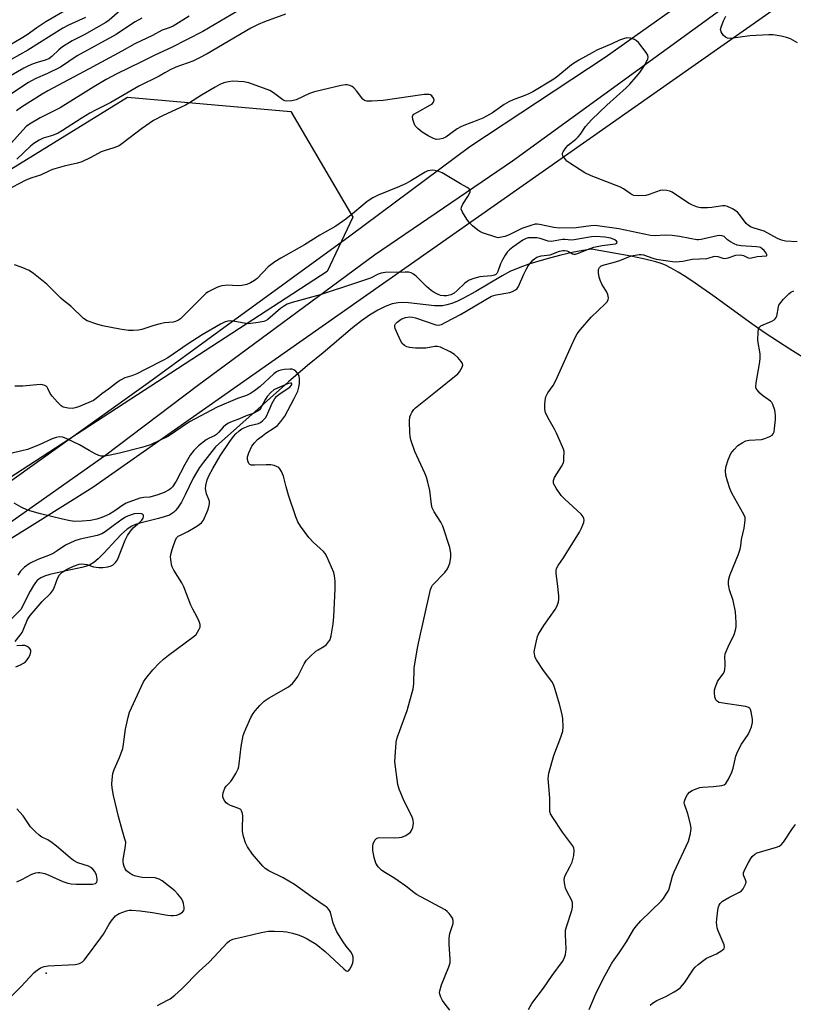
# Model space of a CAD drawing. Units: inches. Extents: x 1303763 to 1309763, y 525448 to 529449.
# Drawn here: x 1307319 to 1307577, y 525928 to 526256 of the extents above; entities that cross this region are included whole.
import ezdxf

# ---------------------------------------------------------------- set-up
doc = ezdxf.new("R2010")
doc.units = ezdxf.units.IN
doc.header["$MEASUREMENT"] = 0
for name, color, linetype in [('ELEV-Spot Elevation', 7, 'Continuous'), ('HYDRO-Single Line Stream', 4, 'Continuous'), ('NTRL-Trees', 3, 'Continuous'), ('TRANS-Road', 130, 'Continuous'), ('Undefined', 1, 'Continuous')]:
    doc.layers.add(name, color=color, linetype=linetype)

msp = doc.modelspace()

# ---------------------------------------------------------------- linework, layer by layer
at = {"layer": 'ELEV-Spot Elevation'}
msp.add_point((1307328.13, 525938.33, 400.49), dxfattribs=at)
at = {"layer": 'HYDRO-Single Line Stream'}
msp.add_lwpolyline([(1307582.48, 526141.73), (1307575.66, 526145.86), (1307567.4, 526151.27), (1307562.99, 526154.34), (1307550.04, 526163.77), (1307544.16, 526167.91), (1307541.07, 526169.95), (1307538.48, 526171.56), (1307536.11, 526172.9), (1307534.23, 526173.82), (1307532.84, 526174.37), (1307531.07, 526174.94), (1307526.96, 526175.96), (1307522.78, 526176.79), (1307509.69, 526179.15), (1307506.73, 526178.7), (1307503.24, 526178.03), (1307499.47, 526177.18), (1307495.69, 526176.23), (1307492.06, 526175.2), (1307488.81, 526174.17), (1307485.83, 526173.1), (1307483.4, 526172.09), (1307482.64, 526171.81), (1307479.96, 526170.31), (1307471.15, 526165.06), (1307467.07, 526162.83), (1307465, 526161.85), (1307463.13, 526161.11), (1307461.54, 526160.63), (1307460.06, 526160.36), (1307458.83, 526160.3), (1307457.33, 526160.36), (1307448.68, 526161.31), (1307446.8, 526161.41), (1307445.32, 526161.36), (1307443.26, 526160.96), (1307440.98, 526160.13), (1307438.51, 526158.9), (1307435.77, 526157.22), (1307433.14, 526155.37), (1307430.11, 526153.02), (1307420.28, 526144.73), (1307415.06, 526140.44), (1307408.81, 526135.06), (1307384.51, 526113.39), (1307380.46, 526108.3), (1307379.18, 526106.53), (1307378.11, 526104.9), (1307377.07, 526102.96), (1307374.42, 526097.42), (1307373.16, 526095.04), (1307371.84, 526092.99), (1307371.06, 526092.06), (1307370.46, 526091.51), (1307369.14, 526090.71), (1307367.45, 526090.07), (1307365.5, 526089.52), (1307359.34, 526088.03), (1307357.85, 526087.55), (1307356.59, 526087), (1307355.1, 526086), (1307353.25, 526084.38), (1307351.37, 526082.45), (1307347.29, 526077.98), (1307345.44, 526076.17), (1307343.95, 526074.95), (1307342.51, 526074.09), (1307341.51, 526073.71), (1307339.97, 526073.27), (1307334.78, 526072.16), (1307329.36, 526070.89), (1307327.55, 526070.33), (1307326.37, 526069.83), (1307325.73, 526069.42), (1307325.14, 526068.89), (1307324.57, 526068.25), (1307323.86, 526067.24), (1307322.81, 526065.42), (1307319.66, 526059.29), (1307315.91, 526055.55)], dxfattribs=at)
at = {"layer": 'NTRL-Trees'}
msp.add_lwpolyline([(1307225.52, 526026.3), (1307325.27, 526088.49), (1307343.7, 526099.98), (1307418.89, 526152.74), (1307767.19, 526397.13), (1307912.57, 526517.51), (1307930.35, 526554.52), (1308008.86, 526717.96), (1308150.52, 526942.96), (1308203.95, 526984.72), (1308238.02, 527009.63), (1308302.4, 526975.37), (1308529.69, 526847.13)], dxfattribs=at)
msp.add_lwpolyline([(1307208.82, 526047.14), (1307120.53, 526042.3), (1307115.7, 526058.03), (1307120.53, 526081.01), (1307142.3, 526118.5), (1307282.6, 526185.02), (1307355.17, 526229.77), (1307409.59, 526224.93), (1307430.15, 526189.86), (1307421.68, 526171.71), (1307283.81, 526082.21)], close=True, dxfattribs=at)
at = {"layer": 'TRANS-Road'}
for points in [[(1307295.97, 526087.56), (1307328.79, 526110.93), (1307362.22, 526134.8), (1307385.61, 526151.86), (1307429.21, 526183.57), (1307469.11, 526213.38), (1307514.21, 526243.07), (1307545.74, 526265.41)], [(1307554.68, 526260.23), (1307483.31, 526208.41), (1307437.45, 526177.2), (1307378.49, 526133.7), (1307347.55, 526110.3), (1307314.08, 526086.63)]]:
    msp.add_lwpolyline(points, dxfattribs=at)
at = {"layer": 'Undefined'}
for points, elevation in [([(1307335.69, 526259.25), (1307328.05, 526254.82), (1307324.97, 526252.86), (1307321.84, 526250.49), (1307319.83, 526249.26), (1307315.98, 526247.1)], 422), ([(1307391.54, 526258.2), (1307380.3, 526251.58), (1307369.81, 526246.29), (1307364.31, 526243.77), (1307359.63, 526241.39), (1307351.63, 526237.52), (1307348.13, 526235.62), (1307343.98, 526233.19), (1307332.8, 526226.23), (1307326.1, 526222.82), (1307322.55, 526220.78), (1307321.5, 526219.96), (1307320.3, 526218.77), (1307316.53, 526214.53)], 412), ([(1307360.02, 526255.98), (1307357.73, 526254.76), (1307356.48, 526254.02), (1307351.38, 526250.65), (1307338.49, 526243.49), (1307332.84, 526239.77), (1307328.58, 526237.64), (1307324.49, 526235.86), (1307322.23, 526234.61), (1307316.41, 526230.71)], 416), ([(1307407.74, 526257.35), (1307400.8, 526254.84), (1307398.72, 526253.97), (1307396.24, 526252.66), (1307381.66, 526244.16), (1307378.94, 526242.67), (1307376.92, 526241.77), (1307371.27, 526239.74), (1307369.4, 526238.88), (1307367.57, 526237.88), (1307365.69, 526236.69), (1307358.93, 526233.44), (1307349.68, 526227.94), (1307344.28, 526225.32), (1307342.71, 526224.47), (1307339.72, 526222.7), (1307333.54, 526218.68), (1307332.06, 526217.79), (1307330.28, 526216.95), (1307327.07, 526216.06), (1307325.76, 526215.49), (1307324.04, 526214.33), (1307322.86, 526213.44), (1307318.31, 526209.17)], 410), ([(1307578.25, 526247.83), (1307575.92, 526249.11), (1307574.56, 526249.65), (1307572.81, 526250.02), (1307570.14, 526250.43), (1307568.69, 526250.5), (1307562.34, 526250.17), (1307555.9, 526249.31), (1307554.9, 526249.39), (1307554.25, 526249.68), (1307553.49, 526250.41), (1307552.77, 526251.52), (1307552.62, 526252.25), (1307552.77, 526253.03), (1307553.59, 526255.16), (1307554.33, 526256.71)], 410), ([(1307578.15, 526181.61), (1307574.23, 526181.87), (1307572.87, 526182.17), (1307571.55, 526182.73), (1307567.13, 526185.12), (1307566.05, 526185.52), (1307563.84, 526186.12), (1307562.79, 526186.5), (1307561.89, 526187.01), (1307561.08, 526187.74), (1307558.86, 526190.74), (1307558.2, 526191.49), (1307556.78, 526192.49), (1307554.97, 526193.4), (1307554.13, 526193.58), (1307553.27, 526193.59), (1307549.72, 526193.05), (1307548.28, 526192.93), (1307546.01, 526192.95), (1307544.9, 526193.13), (1307543.26, 526193.78), (1307541.94, 526194.45), (1307536.54, 526198.18), (1307535.76, 526198.51), (1307534.67, 526198.7), (1307533.29, 526198.76), (1307532.45, 526198.65), (1307531.32, 526198.3), (1307528.81, 526197.33), (1307527.68, 526197.02), (1307525.17, 526196.87), (1307523.78, 526197.07), (1307523.23, 526197.26), (1307522.5, 526197.65), (1307520.3, 526199.29), (1307519.28, 526199.84), (1307509.58, 526203.6), (1307507.41, 526204.54), (1307502.38, 526207.77), (1307501.46, 526208.48), (1307500.38, 526209.77), (1307500.12, 526210.22), (1307499.99, 526210.68), (1307500.04, 526211.14), (1307500.21, 526211.6), (1307501.06, 526212.94), (1307501.88, 526213.75), (1307504.46, 526215.76), (1307505.26, 526216.5), (1307505.95, 526217.41), (1307507.62, 526219.97), (1307509.77, 526222.35), (1307514.75, 526227.04), (1307521.13, 526232.83), (1307522.4, 526234.1), (1307524.5, 526236.48), (1307525.7, 526237.99), (1307527.12, 526239.99), (1307528.1, 526241.72), (1307528.43, 526242.47), (1307528.55, 526242.96), (1307528.42, 526243.69), (1307527.84, 526244.64), (1307525.28, 526247.93), (1307524.67, 526248.54), (1307523.95, 526248.96), (1307522.58, 526249.35), (1307521.45, 526249.44), (1307520.33, 526249.19), (1307518.96, 526248.68), (1307516.4, 526247.48), (1307511.41, 526245.35), (1307509.84, 526244.54), (1307505.41, 526242.03), (1307503, 526240.48), (1307498.49, 526236.74), (1307497.13, 526235.72), (1307490.07, 526231.53), (1307488.78, 526230.84), (1307487.44, 526230.25), (1307483.56, 526228.82), (1307482.08, 526228.18), (1307480.58, 526227.32), (1307476.72, 526224.57), (1307474.71, 526223.42), (1307473.42, 526222.75), (1307471.81, 526222.05), (1307467.13, 526220.34), (1307466.15, 526219.91), (1307464.95, 526219.18), (1307461.13, 526216.45), (1307460.15, 526215.98), (1307459.12, 526215.72), (1307458.08, 526215.7), (1307457.03, 526215.95), (1307455.24, 526216.88), (1307453.26, 526218.1), (1307451.96, 526219.2), (1307451, 526220.22), (1307450.58, 526220.94), (1307450.13, 526222.27), (1307450.03, 526223.28), (1307450.2, 526223.7), (1307450.54, 526224.05), (1307451.71, 526224.81), (1307456.05, 526227.22), (1307456.73, 526227.69), (1307457.07, 526228.05), (1307457.19, 526228.25), (1307457.27, 526228.71), (1307457.06, 526229.45), (1307456.48, 526230.2), (1307456.1, 526230.47), (1307455.65, 526230.64), (1307454.85, 526230.68), (1307454, 526230.6), (1307440.33, 526228.6), (1307436.55, 526228.38), (1307434.84, 526228.4), (1307434.08, 526228.59), (1307433.48, 526229.09), (1307431.47, 526231.9), (1307430.56, 526232.87), (1307429.97, 526233.27), (1307429.18, 526233.61), (1307428.35, 526233.83), (1307427.79, 526233.86), (1307426.35, 526233.63), (1307417.46, 526231.5), (1307415.81, 526230.92), (1307411.32, 526228.9), (1307409.94, 526228.57), (1307408.26, 526228.44), (1307407.51, 526228.56), (1307406.85, 526228.87), (1307403.78, 526231.2), (1307402.52, 526231.96), (1307395.62, 526234.57), (1307393.93, 526234.86), (1307390.23, 526235.03), (1307388.84, 526234.9), (1307387.25, 526234.47), (1307385.95, 526233.97), (1307384.39, 526233.12), (1307379.8, 526230.44), (1307375.83, 526227.87), (1307374.48, 526227.07), (1307372.62, 526226.16), (1307367.02, 526223.69), (1307363.88, 526222.01), (1307359.8, 526219.23), (1307353.8, 526214.51), (1307352.37, 526213.57), (1307350.67, 526212.89), (1307347.43, 526211.93), (1307346.39, 526211.54), (1307343.01, 526209.67), (1307339.95, 526208.22), (1307338.52, 526207.81), (1307334.16, 526206.78), (1307330.27, 526205.69), (1307329.26, 526205.28), (1307326.23, 526203.81), (1307323.32, 526202.91), (1307321.38, 526202.14), (1307314.61, 526198.55)], 408), ([(1307488.7, 525926.25), (1307489.77, 525928.18), (1307493.7, 525933.33), (1307496.54, 525937.52), (1307499.95, 525942.19), (1307500.55, 525943.2), (1307500.98, 525944.54), (1307501.13, 525945.38), (1307501.17, 525946.24), (1307500.98, 525951.17), (1307501.04, 525952.6), (1307501.39, 525954.03), (1307503.05, 525959.11), (1307503.28, 525960.25), (1307503.35, 525961.1), (1307503.3, 525961.66), (1307503.05, 525962.45), (1307501.45, 525965.53), (1307501, 525966.6), (1307500.61, 525968.33), (1307500.52, 525969.47), (1307500.61, 525970.02), (1307500.81, 525970.54), (1307502.48, 525973.62), (1307503.18, 525975.24), (1307503.74, 525977.47), (1307503.9, 525979.14), (1307503.73, 525979.97), (1307503.36, 525980.73), (1307499.99, 525985.15), (1307496.72, 525990.06), (1307496.02, 525991.33), (1307495.8, 525992.12), (1307495.74, 525992.7), (1307495.72, 525996.53), (1307495.22, 526003.09), (1307495.28, 526003.97), (1307495.44, 526004.82), (1307497.06, 526010.7), (1307499.44, 526016.86), (1307500.09, 526018.82), (1307500.23, 526020.25), (1307500.13, 526022.87), (1307499.88, 526024.33), (1307499.03, 526027.81), (1307497.56, 526032.65), (1307496.96, 526034.32), (1307496.39, 526035.31), (1307493.62, 526039.02), (1307491.31, 526042.51), (1307490.92, 526043.3), (1307490.76, 526043.82), (1307490.61, 526045.16), (1307490.76, 526046.3), (1307491.33, 526048.86), (1307491.72, 526050.26), (1307492.04, 526051.04), (1307493.73, 526053.95), (1307497.55, 526059.33), (1307498.19, 526060.55), (1307498.66, 526061.8), (1307498.8, 526062.61), (1307498.8, 526063.78), (1307498.38, 526067.95), (1307497.91, 526071.31), (1307497.88, 526072.13), (1307498.04, 526072.93), (1307498.53, 526073.94), (1307500.35, 526076.44), (1307505.7, 526085.03), (1307506.24, 526086.08), (1307506.81, 526087.45), (1307507.08, 526088.27), (1307507.19, 526089.09), (1307507.11, 526089.6), (1307506.92, 526090.09), (1307506.24, 526091), (1307500.74, 526096.02), (1307499.52, 526097.24), (1307497.85, 526099.69), (1307497.05, 526101.23), (1307496.96, 526101.73), (1307496.98, 526102.21), (1307497.31, 526103.19), (1307499.7, 526106.81), (1307500.2, 526107.82), (1307500.39, 526108.65), (1307500.48, 526109.51), (1307500.51, 526111.81), (1307500.33, 526112.64), (1307500.03, 526113.45), (1307498.03, 526117.97), (1307497.36, 526119.27), (1307495.5, 526122.34), (1307494.36, 526124.77), (1307494.11, 526125.91), (1307494.08, 526127.39), (1307494.19, 526128.87), (1307494.49, 526130), (1307495.12, 526131.33), (1307496.83, 526133.78), (1307497.67, 526135.29), (1307500.22, 526140.86), (1307502.96, 526147.16), (1307504.2, 526149.78), (1307504.9, 526151.05), (1307505.98, 526152.47), (1307509.5, 526156.5), (1307511.83, 526158.79), (1307514.23, 526160.93), (1307514.78, 526161.59), (1307515.19, 526162.29), (1307515.35, 526163.03), (1307515.1, 526164.04), (1307514.63, 526165.04), (1307513.6, 526166.59), (1307513.07, 526167.55), (1307512.52, 526168.81), (1307512.22, 526169.9), (1307511.99, 526171.31), (1307511.98, 526172.4), (1307512.26, 526173.11), (1307512.82, 526173.63), (1307513.83, 526174.01), (1307516.86, 526174.77), (1307519.05, 526175.42), (1307522.89, 526176.98), (1307525.47, 526177.41), (1307526.18, 526177.42), (1307526.94, 526177.31), (1307530.02, 526176.19), (1307531.16, 526175.88), (1307536.57, 526175.02), (1307537.59, 526174.93), (1307540.02, 526175.17), (1307543.17, 526175.85), (1307548.09, 526176.1), (1307548.86, 526176.25), (1307550.22, 526176.71), (1307550.69, 526176.8), (1307551.68, 526176.68), (1307553.34, 526176.14), (1307554.06, 526176.1), (1307555.09, 526176.3), (1307557.72, 526177.15), (1307559.16, 526177.28), (1307560.28, 526177.09), (1307561.81, 526176.29), (1307562.45, 526176.17), (1307564.82, 526176.77), (1307567.87, 526176.99), (1307568.06, 526177.09), (1307568.06, 526177.37), (1307567.78, 526177.87), (1307567.1, 526178.72), (1307566.49, 526179.32), (1307565.88, 526179.69), (1307565.41, 526179.85), (1307564.57, 526179.98), (1307559.51, 526180.29), (1307558.18, 526180.5), (1307557.12, 526180.94), (1307555.87, 526181.65), (1307554.95, 526182.32), (1307553.85, 526183.35), (1307553.18, 526183.64), (1307552.36, 526183.69), (1307551.49, 526183.59), (1307546.11, 526182.43), (1307545.23, 526182.32), (1307544.67, 526182.33), (1307542.41, 526182.69), (1307538.95, 526183.44), (1307536.5, 526183.77), (1307534.31, 526183.8), (1307530.62, 526183.61), (1307529.24, 526183.72), (1307518.73, 526185.92), (1307510.92, 526187.01), (1307509.43, 526186.99), (1307504.49, 526186.29), (1307498.96, 526186.19), (1307497.12, 526186.41), (1307492.38, 526187.38), (1307491.53, 526187.47), (1307490.88, 526187.44), (1307489.5, 526187.08), (1307486.5, 526186.01), (1307482.27, 526183.93), (1307480.81, 526183.37), (1307479.16, 526183.01), (1307478.59, 526182.99), (1307477.75, 526183.13), (1307473.31, 526184.63), (1307472.52, 526185), (1307471.81, 526185.47), (1307470.02, 526186.94), (1307468.99, 526187.95), (1307468.11, 526189.16), (1307466.69, 526191.46), (1307466.3, 526192.51), (1307466.33, 526193.17), (1307466.8, 526194.2), (1307468.48, 526196.71), (1307469.03, 526197.72), (1307469.21, 526198.22), (1307469.23, 526198.68), (1307468.88, 526199.26), (1307468.27, 526199.69), (1307466, 526200.95), (1307459.91, 526204.55), (1307458.86, 526204.98), (1307457.51, 526205.35), (1307456.7, 526205.46), (1307455.92, 526205.39), (1307455.22, 526205.2), (1307454.32, 526204.77), (1307449.51, 526201.88), (1307448, 526201.06), (1307445.74, 526200.07), (1307438.58, 526197.16), (1307436.83, 526196.25), (1307435.02, 526195), (1307430.79, 526191.49), (1307427.85, 526189.19), (1307424.56, 526186.84), (1307419.26, 526183.82), (1307414.15, 526180.59), (1307406.18, 526176.22), (1307404.24, 526175), (1307402.02, 526173.28), (1307398.31, 526169.36), (1307397.45, 526168.71), (1307396.19, 526167.97), (1307394.87, 526167.37), (1307393.23, 526167.04), (1307391.84, 526166.99), (1307388.48, 526167.2), (1307386.57, 526167.01), (1307385.77, 526166.8), (1307384.95, 526166.46), (1307382.05, 526164.96), (1307381.32, 526164.46), (1307380.45, 526163.68), (1307372.8, 526156.03), (1307372.16, 526155.53), (1307371.21, 526155.07), (1307370.38, 526154.89), (1307367.5, 526154.61), (1307366.12, 526154.37), (1307363.97, 526153.82), (1307359.96, 526152.45), (1307358.81, 526152.25), (1307357.03, 526152.13), (1307355.57, 526152.16), (1307352.68, 526152.56), (1307346.9, 526153.68), (1307344.94, 526154.2), (1307341.72, 526155.36), (1307340.55, 526156.06), (1307336.31, 526160.22), (1307333.9, 526162.11), (1307333.04, 526162.87), (1307328.33, 526167.54), (1307323.93, 526171.11), (1307322.46, 526172.1), (1307319.75, 526173.19), (1307317.54, 526173.93)], 406), ([(1307462.53, 525925.93), (1307460.89, 525928.03), (1307460.05, 525929.24), (1307459.51, 525930.26), (1307459.14, 525931.32), (1307459.08, 525931.87), (1307459.14, 525932.44), (1307459.67, 525934.44), (1307462.13, 525940.4), (1307462.55, 525941.77), (1307462.6, 525942.93), (1307462.24, 525947.96), (1307462.25, 525949.88), (1307462.51, 525951.51), (1307463.59, 525954.85), (1307463.62, 525955.86), (1307463.41, 525956.58), (1307462.97, 525957.29), (1307462.24, 525958.19), (1307461.63, 525958.81), (1307460.93, 525959.34), (1307451.4, 525964.47), (1307450.45, 525965.14), (1307447.86, 525967.22), (1307445.33, 525969.05), (1307443.88, 525970), (1307441.04, 525971.64), (1307439.86, 525972.5), (1307438.62, 525973.71), (1307437.9, 525974.92), (1307437.25, 525976.79), (1307436.91, 525979.08), (1307436.84, 525980.51), (1307436.99, 525981.34), (1307437.54, 525982.59), (1307438.05, 525983.13), (1307438.5, 525983.31), (1307439.03, 525983.38), (1307444.23, 525983.28), (1307445.64, 525983.38), (1307446.47, 525983.56), (1307447.79, 525984.11), (1307449, 525984.84), (1307449.39, 525985.24), (1307449.72, 525985.71), (1307450.17, 525986.79), (1307450.34, 525988.24), (1307450.28, 525989.12), (1307450.15, 525989.68), (1307449.68, 525990.77), (1307447.24, 525995.49), (1307445.65, 525999.51), (1307445.21, 526001.03), (1307444.2, 526008.56), (1307444.25, 526010.31), (1307444.63, 526014.98), (1307444.79, 526015.82), (1307445.12, 526016.9), (1307448.24, 526025.66), (1307450.25, 526032.94), (1307450.45, 526034.57), (1307450.66, 526039.76), (1307451.67, 526045.82), (1307452.11, 526048.12), (1307456.03, 526065.91), (1307456.34, 526066.67), (1307456.77, 526067.34), (1307460.81, 526071.63), (1307461.7, 526072.77), (1307462.08, 526073.55), (1307462.46, 526074.66), (1307462.83, 526076.61), (1307462.84, 526078.02), (1307462.48, 526079.95), (1307460.11, 526087.02), (1307459.51, 526088.34), (1307457.22, 526091.8), (1307456.65, 526093.09), (1307456.43, 526094.22), (1307455.84, 526098.85), (1307455.22, 526101.66), (1307454.75, 526103.32), (1307454.2, 526104.66), (1307450.87, 526111.8), (1307449.56, 526115.77), (1307449.27, 526116.93), (1307449.13, 526118.09), (1307449.1, 526121.9), (1307449.21, 526123.34), (1307449.46, 526124.13), (1307449.84, 526124.87), (1307450.47, 526125.8), (1307451.05, 526126.42), (1307457.76, 526131.72), (1307465.16, 526137.72), (1307465.71, 526138.38), (1307466.18, 526139.12), (1307466.56, 526139.88), (1307466.78, 526140.63), (1307466.72, 526141.1), (1307466.31, 526141.78), (1307465.11, 526143.09), (1307464.02, 526144.11), (1307462.55, 526145.03), (1307459.41, 526146.52), (1307458.35, 526146.77), (1307457.55, 526146.8), (1307454.52, 526146.24), (1307451.11, 526146.19), (1307449.07, 526146.48), (1307448.22, 526146.72), (1307447.44, 526147.07), (1307446.67, 526147.82), (1307446.1, 526148.79), (1307444.24, 526152.78), (1307444.13, 526153.3), (1307444.19, 526153.88), (1307444.39, 526154.28), (1307444.92, 526154.86), (1307446.29, 526155.83), (1307447.77, 526156.42), (1307449.17, 526156.61), (1307450.02, 526156.57), (1307451.1, 526156.31), (1307457.85, 526153.96), (1307458.66, 526153.86), (1307459.69, 526154.13), (1307461.21, 526154.85), (1307466.08, 526157.44), (1307476.36, 526163.51), (1307477.89, 526164.01), (1307482.45, 526164.78), (1307483.39, 526165.1), (1307484.32, 526165.6), (1307484.92, 526166.13), (1307485.38, 526166.77), (1307487.16, 526170.86), (1307487.89, 526172.37), (1307488.59, 526173.59), (1307490.16, 526175.55), (1307490.77, 526176.09), (1307491.42, 526176.46), (1307492.85, 526176.91), (1307495.88, 526177.34), (1307499.03, 526178.48), (1307500.1, 526178.74), (1307500.64, 526178.73), (1307501.45, 526178.57), (1307501.96, 526178.37), (1307503.3, 526177.64), (1307503.76, 526177.53), (1307504.28, 526177.56), (1307505.33, 526177.86), (1307508.28, 526179.07), (1307510.42, 526179.81), (1307513.22, 526180.41), (1307517.62, 526180.99), (1307518.1, 526181.2), (1307518.16, 526181.46), (1307517.95, 526181.79), (1307517.36, 526182.28), (1307516.11, 526182.78), (1307514.05, 526183.12), (1307511.11, 526183.4), (1307509.69, 526183.32), (1307503.88, 526182.24), (1307503.01, 526182.21), (1307500.73, 526182.43), (1307499.95, 526182.43), (1307496.38, 526181.76), (1307495.27, 526181.89), (1307492.51, 526182.75), (1307491.47, 526182.96), (1307489.46, 526182.99), (1307488.61, 526182.9), (1307487.95, 526182.73), (1307486.76, 526182.13), (1307483.48, 526179.89), (1307482.34, 526178.99), (1307481.52, 526178.16), (1307480.86, 526177.21), (1307480.02, 526175.66), (1307479.4, 526174.33), (1307478.48, 526171.71), (1307478.11, 526171.06), (1307477.77, 526170.73), (1307477.31, 526170.48), (1307476.52, 526170.27), (1307473.59, 526170.13), (1307472.45, 526169.96), (1307470.53, 526169.4), (1307468.93, 526168.82), (1307468.25, 526168.45), (1307467.43, 526167.84), (1307464.94, 526165.38), (1307463.93, 526164.53), (1307462.78, 526163.95), (1307461.49, 526163.63), (1307460.45, 526163.61), (1307459.42, 526163.79), (1307458.36, 526164.17), (1307457.26, 526164.74), (1307456.31, 526165.43), (1307454.73, 526166.75), (1307451.3, 526170.22), (1307450.36, 526170.91), (1307449.58, 526171.28), (1307448.75, 526171.47), (1307447.62, 526171.53), (1307440.98, 526171.43), (1307439.62, 526171.24), (1307438.62, 526170.85), (1307436.07, 526169.53), (1307431.13, 526167.82), (1307419.37, 526164), (1307410.02, 526161.45), (1307408.36, 526160.91), (1307407.4, 526160.37), (1307406.08, 526159.38), (1307401.87, 526155.74), (1307401.14, 526155.28), (1307400.62, 526155.09), (1307398.66, 526154.74), (1307395.51, 526154.38), (1307394.07, 526154.51), (1307390.89, 526155.1), (1307389.45, 526155.29), (1307388.58, 526155.25), (1307387.46, 526154.93), (1307386.16, 526154.27), (1307380.04, 526150.71), (1307375.35, 526147.66), (1307368.67, 526143.07), (1307367.44, 526142.32), (1307361.03, 526139.13), (1307358.27, 526137.66), (1307356.61, 526137.03), (1307354.28, 526136.36), (1307352.83, 526135.63), (1307351.88, 526134.96), (1307348.84, 526132.55), (1307346.65, 526131.06), (1307344.75, 526129.48), (1307343.83, 526128.86), (1307342.3, 526128.12), (1307338.83, 526126.72), (1307337.75, 526126.35), (1307336.92, 526126.2), (1307335.47, 526126.24), (1307334.35, 526126.44), (1307333.83, 526126.63), (1307333.13, 526127.1), (1307331.88, 526128.32), (1307330.09, 526130.26), (1307329.48, 526131.15), (1307328.73, 526132.84), (1307328.46, 526133.3), (1307328.1, 526133.64), (1307327.67, 526133.86), (1307326.94, 526134.07), (1307326.12, 526134.12), (1307320.35, 526133.55), (1307317.67, 526133.59)], 404), ([(1307508.9, 525926.25), (1307510.93, 525931.2), (1307513.51, 525936.44), (1307516.4, 525941.57), (1307517.14, 525942.75), (1307518.88, 525945.02), (1307519.77, 525946.33), (1307521.27, 525948.74), (1307523.76, 525952.97), (1307524.6, 525954.04), (1307526.11, 525955.67), (1307532.87, 525962.19), (1307533.6, 525963.08), (1307534.55, 525964.54), (1307535.11, 525965.55), (1307535.45, 525966.36), (1307536.66, 525970.61), (1307537.16, 525972.03), (1307541.91, 525982.22), (1307542.6, 525984.75), (1307542.75, 525985.61), (1307542.78, 525986.46), (1307542.56, 525987.87), (1307541.75, 525991.25), (1307540.56, 525994.5), (1307540.53, 525994.98), (1307540.59, 525995.49), (1307541.07, 525996.79), (1307541.6, 525997.78), (1307542.24, 525998.56), (1307543.13, 525999.1), (1307544.43, 525999.61), (1307545.76, 526000.03), (1307546.58, 526000.19), (1307550.2, 526000.4), (1307553.01, 526000.71), (1307553.77, 526000.94), (1307554.36, 526001.41), (1307555.25, 526002.82), (1307556.36, 526005.14), (1307556.76, 526006.54), (1307557.7, 526010.52), (1307558.2, 526011.89), (1307559.62, 526014.46), (1307561.8, 526017.67), (1307562.4, 526018.93), (1307562.89, 526020.25), (1307563.2, 526021.64), (1307563.22, 526022.78), (1307562.81, 526025.28), (1307562.57, 526026.02), (1307562.3, 526026.41), (1307561.67, 526026.77), (1307560.88, 526026.97), (1307553.42, 526028.07), (1307552.05, 526028.39), (1307551.46, 526028.74), (1307551.05, 526029.25), (1307550.72, 526030.24), (1307550.54, 526031.58), (1307550.62, 526032.4), (1307550.82, 526033.21), (1307551.58, 526035.32), (1307552.04, 526036.05), (1307553.52, 526037.89), (1307553.89, 526038.63), (1307554.06, 526039.42), (1307554.16, 526040.52), (1307554.17, 526041.63), (1307554.05, 526043.48), (1307554.19, 526044.52), (1307555.12, 526046.82), (1307557.17, 526051.01), (1307557.6, 526052.38), (1307557.75, 526053.52), (1307557.83, 526054.96), (1307557.63, 526058.46), (1307556.75, 526062.23), (1307555.61, 526065.85), (1307555.26, 526067.58), (1307555.2, 526068.44), (1307555.41, 526069.53), (1307555.85, 526070.89), (1307558.6, 526077.75), (1307559.17, 526079.37), (1307559.35, 526080.44), (1307559.53, 526082.6), (1307560.44, 526086.35), (1307560.8, 526088.99), (1307560.75, 526089.84), (1307560.38, 526090.89), (1307556.37, 526097.98), (1307555.69, 526099.55), (1307554.89, 526101.99), (1307554.37, 526103.99), (1307554.21, 526105.46), (1307554.31, 526106.61), (1307555.14, 526109.05), (1307556.07, 526111.14), (1307557.12, 526112.56), (1307558.35, 526113.82), (1307559.75, 526114.79), (1307561.01, 526115.41), (1307562.13, 526115.62), (1307566.19, 526115.9), (1307567.34, 526116.21), (1307568.99, 526116.89), (1307569.73, 526117.31), (1307570.11, 526117.68), (1307570.42, 526118.41), (1307570.61, 526119.55), (1307570.91, 526122.52), (1307570.93, 526123.98), (1307570.67, 526125.6), (1307570.06, 526127.47), (1307569.67, 526128.18), (1307569.27, 526128.59), (1307566.6, 526130.47), (1307565.71, 526131.25), (1307564.77, 526132.35), (1307564.49, 526132.82), (1307564.34, 526133.33), (1307564.42, 526134.72), (1307565.6, 526141.04), (1307565.81, 526142.74), (1307565.76, 526144.32), (1307565.03, 526148.82), (1307565.09, 526151.67), (1307565.2, 526152.48), (1307565.35, 526152.96), (1307565.64, 526153.34), (1307566.05, 526153.64), (1307569.69, 526155.22), (1307570.4, 526155.64), (1307570.8, 526155.98), (1307571.09, 526156.41), (1307571.31, 526156.91), (1307571.86, 526159.98), (1307572.04, 526160.5), (1307572.32, 526161.01), (1307573.44, 526162.39), (1307575.29, 526164.34), (1307575.99, 526164.85), (1307577.02, 526165.36)], 408), ([(1307365.17, 525927.48), (1307366.14, 525928.08), (1307369.39, 525929.8), (1307370.96, 525930.96), (1307373.25, 525933.07), (1307379.09, 525938.98), (1307382.41, 525941.98), (1307388.47, 525948.47), (1307389.11, 525949.01), (1307389.57, 525949.29), (1307390.31, 525949.63), (1307391.09, 525949.86), (1307394.09, 525950.44), (1307399.67, 525951.83), (1307402.09, 525952.25), (1307404.11, 525952.3), (1307407, 525952.2), (1307408.13, 525952.03), (1307410.08, 525951.59), (1307412.01, 525951.09), (1307413.5, 525950.5), (1307415.02, 525949.7), (1307417.97, 525947.93), (1307420.98, 525945.5), (1307427.16, 525939.73), (1307427.98, 525939.12), (1307428.47, 525939), (1307428.78, 525939.11), (1307429.24, 525939.65), (1307429.75, 525940.63), (1307430.16, 525941.71), (1307430.3, 525942.54), (1307430.28, 525943.63), (1307430.1, 525944.41), (1307429.52, 525945.4), (1307428.03, 525947.26), (1307427.03, 525948.66), (1307424.84, 525952.03), (1307423.66, 525954.97), (1307422.72, 525958.6), (1307422.26, 525959.51), (1307421.71, 525960.09), (1307421, 525960.63), (1307416.8, 525963.47), (1307410.77, 525967.76), (1307407.06, 525969.99), (1307402.19, 525972.35), (1307401.05, 525973.15), (1307400.21, 525973.93), (1307396.82, 525977.91), (1307395.13, 525980.34), (1307394.48, 525981.63), (1307393.8, 525983.78), (1307393.44, 525985.43), (1307393.42, 525986.58), (1307393.62, 525990.62), (1307393.52, 525991.43), (1307393.17, 525992.32), (1307392.89, 525992.69), (1307392.22, 525993.12), (1307389.49, 525994.08), (1307388.47, 525994.58), (1307388.05, 525994.93), (1307387.54, 525995.57), (1307387.14, 525996.27), (1307386.91, 525997.01), (1307386.91, 525997.53), (1307387.05, 525998.31), (1307387.62, 525999.83), (1307388.09, 526000.52), (1307389.48, 526002), (1307390.02, 526002.69), (1307391.24, 526004.7), (1307392.03, 526006.26), (1307392.27, 526007.08), (1307392.4, 526007.93), (1307392.99, 526013.69), (1307393.73, 526017.41), (1307393.99, 526018.25), (1307394.56, 526019.6), (1307396.29, 526023.35), (1307396.98, 526024.64), (1307397.68, 526025.57), (1307399.21, 526027.35), (1307400.67, 526028.76), (1307402.38, 526029.86), (1307408.75, 526033.57), (1307409.49, 526034.06), (1307410.15, 526034.62), (1307411.06, 526035.73), (1307411.86, 526036.94), (1307413.99, 526041.22), (1307414.77, 526042.45), (1307415.98, 526043.67), (1307417.92, 526045.38), (1307418.61, 526045.88), (1307420.57, 526047), (1307421.44, 526047.68), (1307422.15, 526048.51), (1307422.6, 526049.19), (1307422.82, 526049.7), (1307423.03, 526050.52), (1307423.63, 526054.52), (1307423.85, 526056.81), (1307424.33, 526066.17), (1307424.28, 526068.75), (1307424.14, 526070.49), (1307423.87, 526071.6), (1307421.55, 526076.9), (1307421, 526077.9), (1307420.48, 526078.56), (1307417.13, 526081.59), (1307415.58, 526083.19), (1307412.79, 526086.96), (1307411.85, 526088.44), (1307411.19, 526090.07), (1307408.74, 526097.33), (1307407.97, 526100.08), (1307407.13, 526103.63), (1307406.46, 526105.17), (1307405.91, 526106.1), (1307405.56, 526106.48), (1307404.84, 526106.88), (1307404.02, 526107.15), (1307402.86, 526107.38), (1307401.36, 526107.41), (1307397.45, 526107.26), (1307396.34, 526107.35), (1307395.88, 526107.54), (1307395.56, 526107.9), (1307395.33, 526108.38), (1307395.11, 526109.2), (1307395.12, 526110.04), (1307395.58, 526111.42), (1307396.6, 526113.58), (1307397.45, 526114.77), (1307398.48, 526115.81), (1307400.08, 526117.11), (1307401.21, 526117.92), (1307404.03, 526119.72), (1307405.13, 526120.55), (1307406.25, 526121.81), (1307407.58, 526123.64), (1307410.72, 526129.51), (1307411.86, 526131.96), (1307412.24, 526133.28), (1307412.41, 526134.43), (1307412.47, 526135.9), (1307412.31, 526137.02), (1307411.92, 526137.72), (1307411.19, 526138.54), (1307410.55, 526139.02), (1307410.06, 526139.21), (1307409.22, 526139.28), (1307407.44, 526139.15), (1307406.27, 526138.97), (1307405.46, 526138.72), (1307404.74, 526138.33), (1307403.85, 526137.65), (1307399.3, 526133.44), (1307397.52, 526132.07), (1307396.14, 526131.13), (1307394.81, 526130.49), (1307391.85, 526129.48), (1307385.09, 526126.64), (1307375.85, 526121.72), (1307368.81, 526117.01), (1307362.82, 526114.12), (1307361.36, 526113.58), (1307359.92, 526113.19), (1307352.53, 526111.35), (1307349.45, 526110.67), (1307347.49, 526110.32), (1307346.45, 526110.33), (1307345.68, 526110.54), (1307344.4, 526111.13), (1307342.39, 526112.19), (1307339.21, 526114.03), (1307334.99, 526116.08), (1307333.68, 526116.57), (1307332.43, 526116.7), (1307331.41, 526116.53), (1307330.13, 526116.08), (1307325.56, 526113.91), (1307321.88, 526112.56), (1307320.02, 526112.04), (1307313.13, 526110.44)], 402), ([(1307315.34, 525929.42), (1307319.77, 525933.89), (1307324.13, 525938.49), (1307325.14, 525939.33), (1307326.25, 525940.02), (1307327.49, 525940.49), (1307328.77, 525940.71), (1307337.79, 525941.15), (1307338.9, 525941.4), (1307339.43, 525941.63), (1307340.16, 525942.09), (1307340.76, 525942.63), (1307341.6, 525943.64), (1307346.37, 525950.06), (1307347.18, 525951.29), (1307349.07, 525954.61), (1307349.71, 525955.58), (1307351.22, 525957.32), (1307351.87, 525957.86), (1307352.37, 525958.15), (1307354.85, 525959.06), (1307355.7, 525959.25), (1307356.59, 525959.3), (1307359.43, 525959.03), (1307363.55, 525958.47), (1307368.47, 525957.55), (1307369.66, 525957.43), (1307370.52, 525957.43), (1307371.63, 525957.59), (1307372.39, 525957.87), (1307373.47, 525958.59), (1307373.92, 525959.15), (1307374.04, 525959.62), (1307374.06, 525960.14), (1307373.88, 525961.5), (1307373.64, 525962.29), (1307373.06, 525963.25), (1307371.98, 525964.6), (1307370.99, 525965.65), (1307366.76, 525968.99), (1307365.76, 525969.57), (1307364.45, 525969.97), (1307360.04, 525970.14), (1307358.92, 525970.33), (1307357.54, 525970.71), (1307356.74, 525971.03), (1307355.77, 525971.64), (1307354.91, 525972.38), (1307354.41, 525973.04), (1307354.09, 525973.78), (1307353.85, 525974.58), (1307353.71, 525975.39), (1307353.7, 525975.95), (1307353.81, 525976.81), (1307354.55, 525980.5), (1307354.59, 525981.82), (1307354.36, 525982.89), (1307353.41, 525985.94), (1307352.19, 525990.38), (1307350.53, 525997.38), (1307350.08, 526000), (1307349.97, 526001.17), (1307350.04, 526002.65), (1307350.32, 526004.71), (1307350.76, 526006.09), (1307352.55, 526010.04), (1307353.62, 526013.05), (1307353.89, 526014.47), (1307354.53, 526019.42), (1307355.42, 526023.46), (1307355.89, 526025.17), (1307359.8, 526033.83), (1307360.5, 526035.2), (1307361.3, 526036.34), (1307363.63, 526039.23), (1307365.68, 526041.4), (1307367.22, 526042.81), (1307368.79, 526044.1), (1307377.42, 526050.39), (1307378.02, 526051), (1307378.53, 526051.7), (1307379.1, 526052.69), (1307379.38, 526053.46), (1307379.38, 526054.24), (1307379.04, 526055.31), (1307378.32, 526056.92), (1307376.94, 526059.38), (1307376.29, 526060.7), (1307373.93, 526066.86), (1307373.24, 526068.15), (1307370.57, 526072.39), (1307369.97, 526073.69), (1307369.57, 526075.92), (1307369.51, 526076.76), (1307369.57, 526077.6), (1307370.04, 526079.25), (1307371.22, 526082.49), (1307371.64, 526083.2), (1307372.1, 526083.65), (1307372.79, 526084.05), (1307375.31, 526085.19), (1307378.32, 526087.02), (1307379.86, 526088.15), (1307380.49, 526089.03), (1307381.97, 526092.38), (1307382.3, 526093.41), (1307382.5, 526094.44), (1307382.45, 526095.32), (1307381.53, 526097.79), (1307381.21, 526099.48), (1307381.25, 526100.59), (1307381.75, 526102.48), (1307382.36, 526104.02), (1307383.55, 526106.22), (1307386.08, 526110.44), (1307389.21, 526115.2), (1307390.49, 526116.87), (1307391.27, 526117.74), (1307392.32, 526118.71), (1307393.23, 526119.36), (1307394.25, 526119.86), (1307395.86, 526120.46), (1307398.84, 526121.15), (1307399.51, 526121.48), (1307400.17, 526122.03), (1307401.08, 526123.04), (1307401.6, 526123.83), (1307403.33, 526127.92), (1307404.29, 526129.48), (1307404.84, 526130.11), (1307405.7, 526130.88), (1307409.23, 526133.31), (1307409.81, 526133.92), (1307409.92, 526134.18), (1307409.9, 526134.41), (1307409.77, 526134.55), (1307409.43, 526134.61), (1307408.44, 526134.36), (1307405.15, 526132.98), (1307403.85, 526132.32), (1307402.86, 526131.52), (1307401.71, 526130.19), (1307401.11, 526129.28), (1307399.6, 526126.4), (1307399.09, 526125.75), (1307398.69, 526125.41), (1307397.01, 526124.51), (1307394.66, 526123.67), (1307392.53, 526122.75), (1307389.51, 526121.65), (1307388.81, 526121.33), (1307387.88, 526120.7), (1307387.03, 526119.96), (1307385.56, 526118.25), (1307384.8, 526117.51), (1307384.14, 526117.11), (1307382.4, 526116.34), (1307381.39, 526115.77), (1307378.86, 526113.74), (1307377.22, 526112.21), (1307376.04, 526110.67), (1307374.32, 526107.57), (1307371.42, 526101.95), (1307370.19, 526100.14), (1307369.65, 526099.56), (1307369.04, 526099.06), (1307367.38, 526098.17), (1307365.29, 526097.42), (1307362.58, 526096.69), (1307360.65, 526096.53), (1307359.35, 526096.28), (1307354.79, 526094.67), (1307353.59, 526094.01), (1307350.6, 526091.91), (1307349.21, 526091.04), (1307348.23, 526090.53), (1307346.63, 526089.88), (1307345.01, 526089.36), (1307342.84, 526088.9), (1307340.08, 526088.65), (1307337.61, 526088.59), (1307336.15, 526088.8), (1307333.54, 526089.33), (1307326.28, 526091.07), (1307321.92, 526092.36), (1307319.8, 526093.38), (1307317.49, 526094.64)], 400), ([(1307317.81, 526048.67), (1307319.44, 526050.71), (1307320.1, 526051.65), (1307320.72, 526052.91), (1307321.94, 526055.92), (1307322.79, 526057.33), (1307326.76, 526062), (1307329.54, 526064.6), (1307330.28, 526065.47), (1307330.78, 526066.51), (1307331.84, 526069.61), (1307332.52, 526070.82), (1307333.43, 526071.66), (1307335.13, 526072.66), (1307337.27, 526073.73), (1307339.15, 526074.38), (1307339.99, 526074.47), (1307340.83, 526074.42), (1307341.62, 526074.24), (1307343.88, 526073.47), (1307345.61, 526073.23), (1307347.02, 526073.3), (1307348.69, 526073.49), (1307349.72, 526073.79), (1307350.4, 526074.15), (1307351.2, 526074.9), (1307351.82, 526075.85), (1307354.42, 526082.39), (1307355.19, 526083.94), (1307356.17, 526085.34), (1307357.07, 526086.43), (1307359.24, 526088.23), (1307360, 526089.02), (1307360.39, 526089.68), (1307360.55, 526090.12), (1307360.55, 526090.52), (1307360.48, 526090.68), (1307360.22, 526090.95), (1307359.85, 526091.15), (1307358.83, 526091.26), (1307357.45, 526091.06), (1307355.24, 526090.39), (1307354.51, 526090.03), (1307353.33, 526089.27), (1307350.84, 526087.47), (1307347.8, 526085.12), (1307346.69, 526084.44), (1307345.08, 526083.87), (1307339.47, 526082.72), (1307337.67, 526082.15), (1307334.56, 526080.65), (1307331.82, 526078.75), (1307330.41, 526077.93), (1307328.87, 526077.24), (1307325.36, 526075.92), (1307322.8, 526074.7), (1307320.94, 526073.39), (1307320.08, 526072.64), (1307319.56, 526072.05), (1307318.73, 526070.73)], 398), ([(1307318.03, 526040.16), (1307319.58, 526040.86), (1307320.56, 526041.43), (1307321.24, 526041.92), (1307321.8, 526042.53), (1307322.29, 526043.2), (1307322.79, 526044.16), (1307323.03, 526045.17), (1307323, 526045.62), (1307322.89, 526046.01), (1307322.46, 526046.58), (1307321.81, 526047.02), (1307321.03, 526047.26), (1307320.15, 526047.28), (1307318.38, 526047.16)], 398), ([(1307318.33, 525968.72), (1307319.97, 525969.43), (1307323.4, 525971.22), (1307324.71, 525971.71), (1307325.47, 525971.82), (1307326, 525971.81), (1307327.64, 525971.43), (1307329.01, 525970.92), (1307333.64, 525968.8), (1307335.29, 525968.23), (1307336.41, 525967.98), (1307338.09, 525967.86), (1307343.57, 525967.89), (1307344.56, 525968.12), (1307345.02, 525968.56), (1307345.14, 525969), (1307345.15, 525969.51), (1307344.9, 525970.85), (1307344.31, 525972.06), (1307343.64, 525972.92), (1307342.95, 525973.48), (1307342.18, 525973.92), (1307338.71, 525975.05), (1307337.21, 525975.82), (1307336.06, 525976.67), (1307331.57, 525980.51), (1307330.08, 525981.68), (1307328.68, 525982.61), (1307326.7, 525983.58), (1307325.81, 525984.15), (1307324.55, 525985.32), (1307322.96, 525987.01), (1307320.43, 525990.64), (1307318.32, 525992.92)], 398), ([(1307529.16, 525927.61), (1307529.98, 525928.28), (1307531.44, 525929.17), (1307534.39, 525930.58), (1307537.18, 525932.09), (1307538.65, 525932.98), (1307539.32, 525933.51), (1307540.62, 525935.1), (1307543.57, 525939.6), (1307544.14, 525940.27), (1307545.2, 525941.22), (1307547, 525942.64), (1307547.93, 525943.28), (1307550.21, 525944.23), (1307551.27, 525944.76), (1307553.04, 525945.83), (1307553.8, 525946.53), (1307553.93, 525946.95), (1307553.81, 525947.7), (1307551.85, 525952.35), (1307551.48, 525953.42), (1307551.31, 525954.24), (1307551.29, 525955.11), (1307551.38, 525956.28), (1307551.71, 525959.23), (1307551.93, 525960.37), (1307552.12, 525960.87), (1307552.51, 525961.5), (1307553.28, 525962.23), (1307555.32, 525963.41), (1307558.92, 525965.21), (1307559.56, 525965.71), (1307560.1, 525966.38), (1307560.82, 525967.63), (1307561.01, 525968.13), (1307561.09, 525968.64), (1307560.91, 525969.33), (1307560.22, 525970.93), (1307560.24, 525971.69), (1307560.66, 525972.74), (1307561.9, 525975.14), (1307562.64, 525976.44), (1307563.16, 525977.14), (1307564, 525977.91), (1307564.81, 525978.38), (1307571.28, 525980.26), (1307572.07, 525980.58), (1307572.76, 525981.03), (1307573.51, 525981.92), (1307576.51, 525986.39), (1307577.57, 525987.76)], 410)]:
    msp.add_lwpolyline(points, dxfattribs=dict(at, elevation=elevation))
for points in [[(1307352.67, 526258.45, 418), (1307349.13, 526255.39, 418), (1307347.94, 526254.54, 418), (1307340.72, 526250.49, 418), (1307336.79, 526248.44, 418), (1307333.59, 526246.52, 418), (1307332.29, 526245.49, 418), (1307330.03, 526243.29, 418), (1307328.96, 526242.52, 418), (1307327.78, 526242.03, 418), (1307325.08, 526241.29, 418), (1307323.76, 526240.85, 418), (1307322.26, 526240.19, 418), (1307320.69, 526239.35, 418), (1307308.72, 526232.5, 418)], [(1307341.17, 526256.24, 420), (1307335.52, 526253.66, 420), (1307333.62, 526252.67, 420), (1307322.03, 526245.41, 420), (1307316.5, 526242.28, 420)], [(1307375.72, 526256.72, 414), (1307370.35, 526253.35, 414), (1307369.11, 526252.8, 414), (1307366.68, 526251.99, 414), (1307363.53, 526250.23, 414), (1307357.6, 526247.45, 414), (1307353.34, 526245.04, 414), (1307342.43, 526239.15, 414), (1307328.64, 526231.86, 414), (1307326.75, 526230.77, 414), (1307319.95, 526226.42, 414), (1307318.29, 526225.24, 414)]]:
    msp.add_polyline3d(points, dxfattribs=at)

doc.saveas('drawing.dxf')
